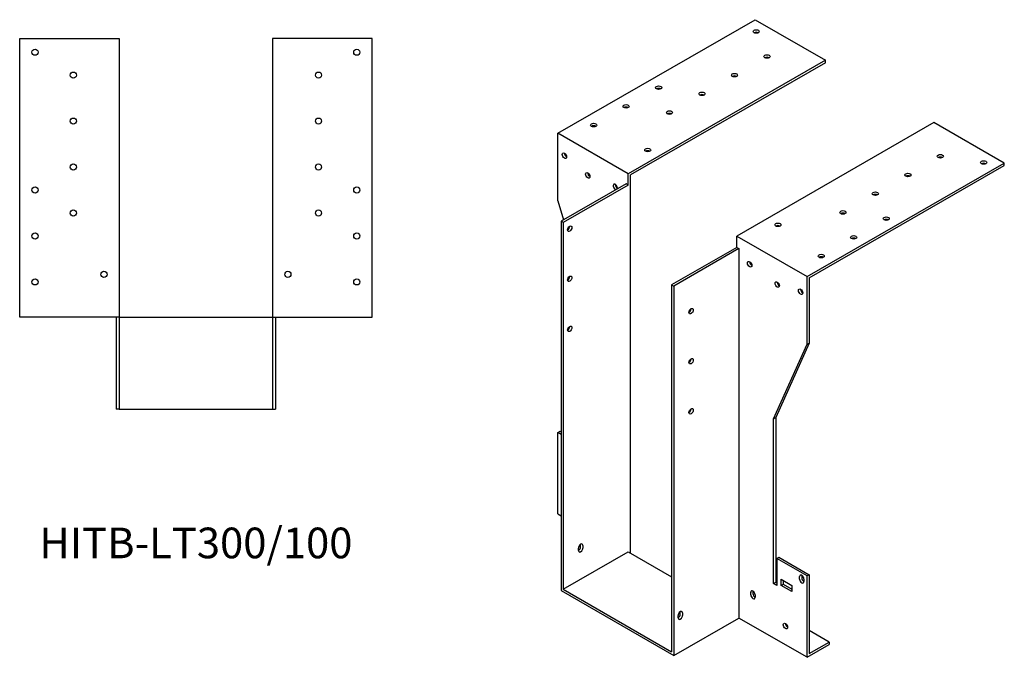
# Model space of a CAD drawing. Units: millimetres. Extents: x 1543 to 2528, y 844 to 1994.
# Drawn here: x 1885 to 2528, y 844 to 1260 of the extents above; entities that cross this region are included whole.
import ezdxf

# ---------------------------------------------------------------- set-up
doc = ezdxf.new("R2010")
doc.units = ezdxf.units.MM
doc.layers.add('Part', color=7, linetype='Continuous', lineweight=25)
doc.layers.add('Text', color=7, linetype='Continuous', lineweight=25)
doc.styles.add('EU_style', font='arial.ttf')

msp = doc.modelspace()

# ---------------------------------------------------------------- linework, layer by layer
at = {"layer": 'Part'}
for p, q in [((2236.21, 1186.11), (2364.91, 1260.22)), ((2364.91, 1260.22), (2410.87, 1233.75)), ((1885, 1066), (1885, 1248)), ((1885, 1248), (1950, 1248)), ((1950, 1248), (1950, 1066)), ((2115, 1248), (2050, 1248)), ((2050, 1248), (2050, 1066)), ((2115, 1066), (2115, 1248)), ((2410.87, 1233.75), (2282.18, 1159.64)), ((2410.87, 1232.11), (2410.87, 1233.75)), ((2410.87, 1232.11), (2283.59, 1158.82)), ((2481.58, 1193.03), (2352.89, 1118.92)), ((2527.54, 1166.56), (2481.58, 1193.03)), ((2282.18, 1159.64), (2236.21, 1186.11)), ((2236.21, 1141.96), (2236.21, 1186.11)), ((2398.85, 1092.45), (2527.54, 1166.56)), ((2400.26, 1091.63), (2527.54, 1164.93)), ((2527.54, 1164.93), (2527.54, 1166.56)), ((2282.18, 1152.28), (2282.18, 1159.64)), ((2283.59, 911.92), (2283.59, 1158.82)), ((2280.76, 1153.09), (2238.33, 1128.66)), ((2282.18, 1152.28), (2239.75, 1127.85)), ((2282.18, 1152.28), (2280.76, 1153.09)), ((2236.21, 1141.96), (2239.89, 1129.56)), ((2239.75, 1127.85), (2238.33, 1128.66)), ((2238.33, 1128.66), (2238.33, 887.49)), ((2239.75, 1127.85), (2239.75, 888.31)), ((2352.89, 1111.56), (2352.89, 1118.92)), ((2352.89, 1118.92), (2398.85, 1092.45)), ((2352.89, 1111.56), (2310.46, 1087.13)), ((2354.3, 1110.75), (2311.87, 1086.31)), ((2352.89, 1111.56), (2354.3, 1110.75)), ((2354.3, 1110.75), (2354.3, 869.57)), ((2398.85, 1048.3), (2398.85, 1092.45)), ((2310.46, 1087.13), (2310.46, 847.59)), ((2310.46, 1087.13), (2311.87, 1086.31)), ((2311.87, 1086.31), (2311.87, 845.14)), ((2400.26, 1091.63), (2400.26, 1049.12)), ((1950, 1066), (1885, 1066)), ((1948, 1066), (1948, 1006)), ((1950, 1066), (1950, 1006)), ((1950, 1066), (2050, 1066)), ((2050, 1066), (2115, 1066)), ((2050, 1066), (2050, 1006)), ((2052, 1066), (2052, 1006)), ((2376.93, 999.61), (2398.85, 1048.3)), ((2400.26, 1049.12), (2378.34, 1000.43)), ((2398.85, 1048.3), (2400.26, 1049.12)), ((1950, 1006), (1948, 1006)), ((1950, 1006), (2050, 1006)), ((2050, 1006), (2052, 1006)), ((2376.93, 999.61), (2378.34, 1000.43)), ((2376.93, 892.1), (2376.93, 999.61)), ((2378.34, 1000.43), (2378.34, 892.92)), ((2236.21, 990.71), (2237.63, 991.53)), ((2238.33, 989.49), (2236.21, 990.71)), ((2236.21, 937.57), (2236.21, 990.71)), ((2237.63, 991.53), (2238.33, 991.12)), ((2236.21, 937.57), (2238.33, 936.35)), ((2239.75, 888.31), (2282.18, 912.74)), ((2249.65, 913.63), (2249.65, 915.26)), ((2251.06, 916.07), (2251.06, 917.71)), ((2252.48, 916.89), (2252.48, 915.26)), ((2282.18, 912.74), (2310.46, 896.45)), ((2379.05, 908.46), (2380.46, 909.27)), ((2379.05, 908.46), (2379.05, 890.88)), ((2398.85, 897.06), (2379.05, 908.46)), ((2380.46, 909.27), (2400.26, 897.87)), ((2381.88, 890.89), (2381.88, 894.98)), ((2381.88, 894.98), (2388.95, 890.9)), ((2383.29, 894.16), (2383.29, 891.7)), ((2393.9, 895), (2393.9, 896.64)), ((2395.31, 897.45), (2395.31, 895.82)), ((2396.73, 895.01), (2396.73, 893.37)), ((2400.26, 897.87), (2398.85, 897.06)), ((2398.85, 843.92), (2398.85, 897.06)), ((2400.26, 897.87), (2400.26, 846.37)), ((2238.33, 887.49), (2311.87, 845.14)), ((2239.75, 888.31), (2310.46, 847.59)), ((2363.49, 887.16), (2363.49, 885.53)), ((2376.93, 892.1), (2378.34, 892.92)), ((2379.05, 890.88), (2376.93, 892.1)), ((2378.34, 892.92), (2379.05, 892.51)), ((2381.88, 890.89), (2383.29, 891.7)), ((2388.95, 886.82), (2381.88, 890.89)), ((2383.29, 891.7), (2388.95, 888.44)), ((2388.95, 890.9), (2388.95, 886.82)), ((2362.08, 884.71), (2362.08, 886.35)), ((2364.91, 884.72), (2364.91, 883.08)), ((2311.87, 845.14), (2354.3, 869.57)), ((2314.7, 869.66), (2314.7, 871.29)), ((2316.12, 872.1), (2316.12, 873.74)), ((2317.53, 872.92), (2317.53, 871.29)), ((2398.85, 843.92), (2354.3, 869.57)), ((2413.34, 853.9), (2400.26, 861.43)), ((2398.85, 843.92), (2413.34, 852.26)), ((2400.26, 846.37), (2413.34, 853.9)), ((2413.34, 853.9), (2413.34, 852.26))]:
    msp.add_line(p, q, dxfattribs=at)
for centre in [(1895, 1239), (2105, 1239), (1920, 1224), (2080, 1224), (1920, 1194), (2080, 1194), (1920, 1164), (2080, 1164), (1895, 1149), (2105, 1149), (1920, 1134), (2080, 1134), (1895, 1119), (2105, 1119), (1940, 1094), (2060, 1094), (1895, 1089), (2105, 1089)]:
    msp.add_circle(centre, 2, dxfattribs=at)
for centre, major_axis, ratio in [((2365.61, 1252.48), (2, 0), 0.575862), ((2372.68, 1236.19), (2, 0), 0.575862), ((2351.47, 1223.98), (2, 0), 0.575862), ((2301.97, 1215.83), (2, 0), 0.575862), ((2330.26, 1211.76), (2, 0), 0.575862), ((2280.76, 1203.62), (2, 0), 0.575862), ((2309.05, 1199.54), (2, 0), 0.575862), ((2259.55, 1191.4), (2, 0), 0.575862), ((2294.9, 1175.11), (2, 0), 0.575862), ((2240.46, 1171.4), (-1, 1.73), 0.578093), ((2485.82, 1171.04), (2, 0), 0.575862), ((2514.11, 1166.97), (2, 0), 0.575862), ((2255.66, 1158.56), (-1, 1.73), 0.578093), ((2464.61, 1158.82), (2, 0), 0.575862), ((2443.4, 1146.61), (2, 0), 0.575862), ((2422.18, 1134.39), (2, 0), 0.575862), ((2450.47, 1130.32), (2, 0), 0.575862), ((2243.99, 1123.75), (1, 1.73), 0.578093), ((2379.76, 1126.25), (2, 0), 0.575862), ((2429.25, 1118.1), (2, 0), 0.575862), ((2408.04, 1105.89), (2, 0), 0.575862), ((2361.37, 1100.54), (-1, 1.73), 0.578093), ((2243.99, 1091.05), (1, 1.73), 0.578093), ((2379.4, 1087.3), (-1, 1.73), 0.578093), ((2394.61, 1082.63), (-1, 1.73), 0.578093), ((2323.19, 1069.94), (1, 1.73), 0.578093), ((2243.99, 1058.35), (1, 1.73), 0.578093), ((2323.19, 1037.24), (1, 1.73), 0.578093), ((2323.19, 1004.53), (1, 1.73), 0.578093), ((2384.71, 864.32), (-1, 1.73), 0.578093)]:
    msp.add_ellipse(centre, major_axis=major_axis, ratio=ratio, dxfattribs=at)
for centre, major_axis, ratio, start_param, end_param in [((2365.61, 1250.84), (-2, 0), 0.575862, 3.930873, 5.493905), ((2372.68, 1234.56), (-2, 0), 0.575862, 3.930873, 5.493905), ((2351.47, 1222.34), (-2, 0), 0.575862, 3.930873, 5.493905), ((2301.97, 1214.2), (-2, 0), 0.575862, 3.930873, 5.493905), ((2330.26, 1210.12), (-2, 0), 0.575862, 3.930873, 5.493905), ((2280.76, 1201.98), (-2, 0), 0.575862, 3.930873, 5.493905), ((2309.05, 1197.91), (-2, 0), 0.575862, 3.930873, 5.493905), ((2259.55, 1189.76), (-2, 0), 0.575862, 3.930873, 5.493905), ((2241.87, 1172.21), (1, -1.73), 0.578093, 3.925065, 5.499713), ((2294.9, 1173.48), (-2, 0), 0.575862, 3.930873, 5.493905), ((2485.82, 1169.4), (-2, 0), 0.575862, 3.930873, 5.493905), ((2514.11, 1165.33), (-2, 0), 0.575862, 3.930873, 5.493905), ((2257.07, 1159.37), (1, -1.73), 0.578093, 3.925065, 5.499713), ((2464.61, 1157.19), (-2, 0), 0.575862, 3.930873, 5.493905), ((2273.69, 1151.04), (-1, 1.73), 0.578093, 3.653284, 8.913087), ((2275.1, 1151.85), (1, -1.73), 0.578093, 3.925065, 5.499713), ((2443.4, 1144.97), (-2, 0), 0.575862, 3.930873, 5.493905), ((2422.18, 1132.76), (-2, 0), 0.575862, 3.930873, 5.493905), ((2242.58, 1124.57), (1, 1.73), 0.578093, 3.925065, 5.499713), ((2379.76, 1124.61), (-2, 0), 0.575862, 3.930873, 5.493905), ((2450.47, 1128.69), (-2, 0), 0.575862, 3.930873, 5.493905), ((2429.25, 1116.47), (-2, 0), 0.575862, 3.930873, 5.493905), ((2408.04, 1104.25), (-2, 0), 0.575862, 3.930873, 5.493905), ((2362.79, 1101.36), (1, -1.73), 0.578093, 3.925065, 5.499713), ((2242.58, 1091.86), (1, 1.73), 0.578093, 3.925065, 5.499713), ((2380.82, 1088.11), (1, -1.73), 0.578093, 3.925065, 5.499713), ((2396.02, 1083.45), (1, -1.73), 0.578093, 3.925065, 5.499713), ((2321.77, 1070.75), (1, 1.73), 0.578093, 3.925065, 5.499713), ((2242.58, 1059.16), (1, 1.73), 0.578093, 3.925065, 5.499713), ((2321.77, 1038.05), (1, 1.73), 0.578093, 3.925065, 5.499713), ((2321.77, 1005.35), (1, 1.73), 0.578093, 3.925065, 5.499713), ((2251.06, 916.08), (1, 1.73), 0.578093, 5.495853, 8.637446), ((2249.65, 915.26), (1, 1.73), 0.578093, 3.925065, 5.495853), ((2251.06, 914.44), (-1, -1.73), 0.578093, 5.495853, 8.637446), ((2249.65, 916.89), (1, 1.73), 0.578093, 5.495853, 5.499713), ((2395.31, 895.82), (-1, 1.73), 0.578093, 3.928925, 7.070517), ((2395.31, 894.19), (1, -1.73), 0.578093, 3.928925, 7.070517), ((2396.73, 896.64), (1, -1.73), 0.578093, 3.925065, 3.928925), ((2396.73, 895), (1, -1.73), 0.578093, 3.928925, 5.499713), ((2363.49, 885.53), (-1, 1.73), 0.578093, 3.928925, 7.070517), ((2364.91, 886.35), (1, -1.73), 0.578093, 3.925065, 3.928925), ((2363.49, 883.9), (1, -1.73), 0.578093, 3.928925, 7.070517), ((2364.91, 884.71), (1, -1.73), 0.578093, 3.928925, 5.499713), ((2316.12, 872.11), (1, 1.73), 0.578093, 5.495853, 8.637446), ((2314.7, 871.29), (1, 1.73), 0.578093, 3.925065, 5.495853), ((2316.12, 870.47), (-1, -1.73), 0.578093, 5.495853, 8.637446), ((2314.7, 872.92), (1, 1.73), 0.578093, 5.495853, 5.499713), ((2386.12, 865.14), (1, -1.73), 0.578093, 3.925065, 5.499713), ((2386.47, 862.86), (2, 0), 0.575862, 1.775703, 2.012809)]:
    msp.add_ellipse(centre, major_axis=major_axis, ratio=ratio, start_param=start_param, end_param=end_param, dxfattribs=at)

# ---------------------------------------------------------------- texts
at = {"layer": 'Text', "insert": (2000, 916), "char_height": 20, "width": 343.6746, "attachment_point": 5, "style": 'EU_style'}
msp.add_mtext('{HITB-LT300/100}', dxfattribs=at)

doc.saveas('drawing.dxf')
